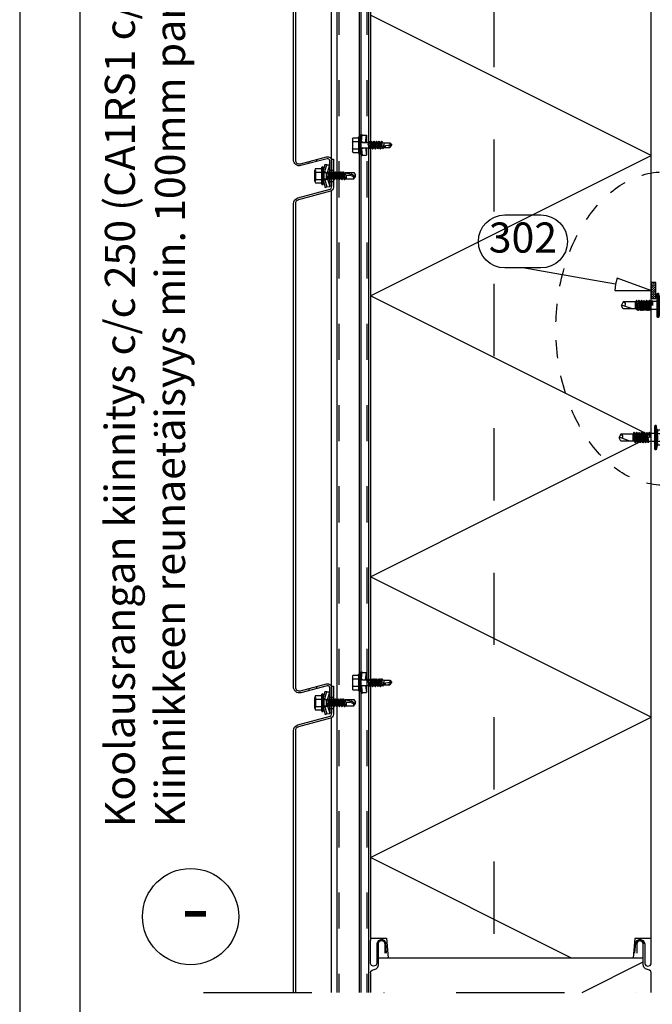
# Model space of a CAD drawing. Units: millimetres. Extents: x -128685 to -113904, y 35853 to 50158.
# Drawn here: x -120983 to -120589, y 39393 to 40007 of the extents above; entities that cross this region are included whole.
import ezdxf
from ezdxf.enums import TextEntityAlignment as Align

# ---------------------------------------------------------------- set-up
doc = ezdxf.new("R2010")
doc.units = ezdxf.units.MM
doc.header["$LTSCALE"] = 3
for name, pattern in [('DOT', [0.25, 0, -0.25]), ('KEEL', [1, 0.5, -0.5]), ('KEL', [2.25, 1, -1.25]), ('KL', [4, 2, -2]), ('PKEL', [5, 2, -1.5, 0, -1.5]), ('PKL', [7, 3, -2, 0, -2])]:
    doc.linetypes.add(name, pattern=pattern)
doc.layers.add('RUUKKI', color=7, linetype='Continuous')
doc.layers.add('STEEL', color=5, linetype='Continuous')
doc.styles.add('arial', font='arial.ttf')

# ---------------------------------------------------------------- blocks, each defined once
blk = doc.blocks.new('A$C26CD7527')
at = {"layer": 'RUUKKI', "color": 6}
for p, q in [((0, 15.79), (10.1, 15.79)), ((10.1, 15.79), (11.1, 3.59))]:
    blk.add_line(p, q, dxfattribs=at)
at = {"layer": 'RUUKKI', "color": 3}
for p, q in [((0, 0), (0, 14.44)), ((4.73, 14.21), (4, 12.44)), ((4, 12.44), (4, 0)), ((6.5, 14.94), (4.73, 14.21)), ((5, 12.72), (5.64, 13.92)), ((5, -0.81), (5, 12.72)), ((5.64, 13.92), (6.98, 14.44)), ((7.71, 14.94), (6.5, 14.94)), ((6.98, 14.44), (8.34, 13.92)), ((9.05, 14.21), (7.71, 14.94)), ((8.34, 13.92), (9, 12.44)), ((9, 12.44), (9, 6.59)), ((9.5, 12.95), (9.05, 14.21)), ((10.11, 6.59), (9.5, 12.95)), ((0.62, -1.23), (0, 0)), ((4, 0), (3.38, -1.23)), ((0, -5.63), (0.22, -4.76)), ((0.22, -4.76), (1, -4.05)), ((2, -1.56), (0.62, -1.23)), ((1, -4.05), (3.58, -3.17)), ((3.38, -1.23), (2, -1.56)), ((3.58, -3.17), (4.57, -2.14)), ((4.57, -2.14), (5, -0.81))]:
    blk.add_line(p, q, dxfattribs=at)
blk = doc.blocks.new('A$C6212635A')
at = {"layer": 'RUUKKI', "color": 7, "linetype": 'Continuous'}
for p, q in [((-1.99, 5.61), (-1.32, 8.11)), ((-1.32, 8.11), (-0.82, 8.11)), ((-1.32, 8.11), (-1.32, -6.89)), ((-0.82, 8.11), (-0.82, -6.89)), ((-0.82, 8.11), (-0.22, 7.76)), ((-0.22, 7.76), (-0.22, -6.55)), ((-6.62, 4.82), (-6.62, 2.91)), ((-6.62, 2.91), (-6.62, 0.61)), ((-6.62, 0.61), (-6.62, -1.7)), ((-6.62, 0.61), (-6.62, -1.7)), ((-6.22, 5.22), (-2.08, 5.22)), ((-6.22, 2.91), (-1.72, 2.91)), ((0.12, 3.11), (2.48, 3.11)), ((2.48, 3.11), (2.85, 3.76)), ((2.48, 3.11), (2.52, 0.61)), ((2.52, 0.61), (2.85, 3.76)), ((2.52, 0.61), (2.99, 3.76)), ((2.52, 0.61), (3.37, 3.11)), ((2.85, 3.76), (2.99, 3.76)), ((2.99, 3.76), (3.37, 3.11)), ((3.27, -1.89), (4.07, 3.11)), ((3.37, 3.11), (4.07, 3.11)), ((3.65, -2.54), (4.44, 3.76)), ((3.79, -2.54), (4.58, 3.76)), ((4.07, 3.11), (4.44, 3.76)), ((4.16, -1.89), (4.96, 3.11)), ((4.44, 3.76), (4.58, 3.76)), ((4.58, 3.76), (4.96, 3.11)), ((4.86, -1.89), (5.66, 3.11)), ((4.96, 3.11), (5.66, 3.11)), ((5.24, -2.54), (6.03, 3.76)), ((5.38, -2.54), (6.17, 3.76)), ((5.66, 3.11), (6.03, 3.76)), ((5.75, -1.89), (6.55, 3.11)), ((6.03, 3.76), (6.17, 3.76)), ((6.17, 3.76), (6.55, 3.11)), ((6.45, -1.89), (7.25, 3.11)), ((6.55, 3.11), (7.25, 3.11)), ((6.83, -2.54), (7.62, 3.76)), ((6.97, -2.54), (7.76, 3.76)), ((7.25, 3.11), (7.62, 3.76)), ((7.34, -1.89), (8.14, 3.11)), ((7.62, 3.76), (7.76, 3.76)), ((7.76, 3.76), (8.14, 3.11)), ((8.04, -1.89), (8.84, 3.11)), ((8.14, 3.11), (8.84, 3.11)), ((8.42, -2.54), (9.21, 3.76)), ((8.56, -2.54), (9.35, 3.76)), ((8.84, 3.11), (9.21, 3.76)), ((8.93, -1.89), (9.73, 3.11)), ((9.21, 3.76), (9.35, 3.76)), ((9.35, 3.76), (9.73, 3.11)), ((9.63, -1.89), (10.43, 3.11)), ((9.73, 3.11), (10.43, 3.11)), ((10.01, -2.54), (10.8, 3.76)), ((10.15, -2.54), (10.94, 3.76)), ((10.43, 3.11), (10.8, 3.76)), ((10.52, -1.89), (11.32, 3.11)), ((10.8, 3.76), (10.94, 3.76)), ((10.94, 3.76), (11.32, 3.11)), ((11.22, -1.89), (12.02, 3.11)), ((11.32, 3.11), (12.02, 3.11)), ((11.6, -2.54), (12.39, 3.76)), ((11.74, -2.54), (12.53, 3.76)), ((12.02, 3.11), (12.39, 3.76)), ((12.11, -1.89), (12.87, 2.9)), ((12.39, 3.76), (12.53, 3.76)), ((12.53, 3.76), (12.91, 3.11)), ((12.87, 2.9), (12.91, 3.11)), ((12.87, 2.9), (13.28, 2.76)), ((13.28, 2.76), (20.78, 2.76)), ((13.28, 2.76), (13.28, -1.54)), ((15.03, -1.54), (21.78, 0.81)), ((20.78, 2.76), (21.78, 0.81)), ((20.78, -1.54), (21.78, 0.41)), ((21.78, 0.81), (21.78, 0.41)), ((21.78, 0.81), (21.78, 0.4)), ((-6.62, -1.7), (-6.62, -3.61)), ((-6.62, -1.7), (-6.62, -3.61)), ((-6.22, -1.7), (-1.72, -1.7)), ((-6.22, -4.01), (-2.08, -4.01)), ((-1.99, -4.4), (-1.32, -6.89)), ((0.12, -1.89), (3.27, -1.89)), ((3.27, -1.89), (3.65, -2.54)), ((3.65, -2.54), (3.79, -2.54)), ((3.79, -2.54), (4.16, -1.89)), ((4.16, -1.89), (4.86, -1.89)), ((4.86, -1.89), (5.24, -2.54)), ((5.24, -2.54), (5.38, -2.54)), ((5.38, -2.54), (5.75, -1.89)), ((5.75, -1.89), (6.45, -1.89)), ((6.45, -1.89), (6.83, -2.54)), ((6.83, -2.54), (6.97, -2.54)), ((6.97, -2.54), (7.34, -1.89)), ((7.34, -1.89), (8.04, -1.89)), ((8.04, -1.89), (8.42, -2.54)), ((8.42, -2.54), (8.56, -2.54)), ((8.56, -2.54), (8.93, -1.89)), ((8.93, -1.89), (9.63, -1.89)), ((9.63, -1.89), (10.01, -2.54)), ((10.01, -2.54), (10.15, -2.54)), ((10.15, -2.54), (10.52, -1.89)), ((10.52, -1.89), (11.22, -1.89)), ((11.22, -1.89), (11.6, -2.54)), ((11.6, -2.54), (11.74, -2.54)), ((11.74, -2.54), (12.11, -1.89)), ((12.11, -1.89), (12.28, -1.89)), ((12.28, -1.89), (13.28, -1.54)), ((13.28, -1.54), (20.78, -1.54)), ((-1.32, -6.89), (-0.82, -6.89)), ((-0.82, -6.89), (-0.22, -6.55))]:
    blk.add_line(p, q, dxfattribs=at)
at = {"layer": 'RUUKKI', "color": 7, "linetype": 'DOT'}
for p, q in [((-6.62, 3.61), (-6.12, 3.56)), ((-6.12, 3.56), (-6.12, 0.61)), ((-6.12, 0.61), (-6.12, -2.35)), ((-6.62, -2.39), (-6.12, -2.35))]:
    blk.add_line(p, q, dxfattribs=at)
at = {"layer": 'RUUKKI', "color": 7, "linetype": 'Continuous'}
for centre, radius, start, end in [((-6.22, 4.82), 0.4, 90, 180), ((-6.22, 3.31), 0.4, 180, 270), ((-6.22, 2.51), 0.4, 90, 180), ((1.7, 4.62), 3.82, 165, 206.43839), ((4.73, 0.61), 6.86, 160.33544, 199.66456), ((0.12, 4.11), 1, 249.8637, 270), ((21.13, 1.27), 1.53, 103.313, 224.53805), ((-6.22, -1.3), 0.4, 180, 270), ((-6.22, -2.1), 0.4, 90, 180), ((-6.22, -3.61), 0.4, 180, 270), ((1.7, -3.41), 3.82, 153.56161, 195), ((0.12, -2.89), 1, 90, 110.1363)]:
    blk.add_arc(centre, radius, start, end, dxfattribs=at)
blk = doc.blocks.new('A$C6D710451')
at = {"linetype": 'Continuous'}
for p, q in [((-0.12, 0.12), (-0.12, 2.03)), ((-0.12, 0.12), (-0.12, 2.03)), ((-0.12, -2.19), (-0.12, 0.12)), ((-0.12, -2.19), (-0.12, 0.12)), ((0.28, 2.43), (3.08, 2.43)), ((0.28, 0.12), (3.48, 0.12)), ((3.48, -2.19), (3.48, 3.06)), ((3.48, 3.06), (3.98, 3.06)), ((3.98, -2.19), (3.98, 3.06)), ((3.98, 3.06), (4.38, 2.58)), ((4.38, 0.45), (4.95, 4.46)), ((4.38, -2.19), (4.38, 2.58)), ((4.38, 0.45), (5.37, 0.31)), ((4.38, -2.19), (4.38, 0.45)), ((4.38, 0.11), (5.72, -0.38)), ((4.95, 4.46), (5.94, 4.32)), ((5.37, 0.31), (5.94, 4.32)), ((5.37, -0.25), (5.37, 0.31)), ((6.38, 4.06), (8.53, 4.06)), ((7.89, -0.44), (8.53, 4.06)), ((8.53, -0.44), (8.53, 4.06)), ((10.42, -0.44), (10.79, 0.21)), ((10.79, 0.21), (10.93, 0.21)), ((10.79, 0.21), (11.59, -4.59)), ((10.93, 0.21), (11.31, -0.44)), ((10.93, 0.21), (11.73, -4.59)), ((12.01, -0.44), (12.38, 0.21)), ((12.38, 0.21), (12.52, 0.21)), ((12.38, 0.21), (13.18, -4.59)), ((12.52, 0.21), (12.9, -0.44)), ((12.52, 0.21), (13.32, -4.59)), ((13.6, -0.44), (13.97, 0.21)), ((13.97, 0.21), (14.11, 0.21)), ((13.97, 0.21), (14.77, -4.59)), ((14.11, 0.21), (14.49, -0.44)), ((14.11, 0.21), (14.91, -4.59)), ((15.19, -0.44), (15.56, 0.21)), ((15.56, 0.21), (15.7, 0.21)), ((15.56, 0.21), (16.36, -4.59)), ((15.7, 0.21), (16.08, -0.44)), ((15.7, 0.21), (16.5, -4.59)), ((16.78, -0.44), (17.15, 0.21)), ((17.15, 0.21), (17.29, 0.21)), ((17.15, 0.21), (17.95, -4.59)), ((17.29, 0.21), (17.67, -0.44)), ((17.29, 0.21), (18.09, -4.59)), ((-0.12, -4.5), (-0.12, -2.19)), ((-0.12, -6.41), (-0.12, -4.5)), ((0.28, -4.5), (3.48, -4.5)), ((3.48, -7.44), (3.48, -2.19)), ((3.98, -7.44), (3.98, -2.19)), ((4.38, -6.97), (4.38, -2.19)), ((4.38, -4.83), (4.38, -2.19)), ((4.38, -4.49), (5.72, -4)), ((4.38, -4.83), (5.37, -4.69)), ((4.38, -4.83), (4.95, -8.84)), ((5.37, -4.69), (5.37, -4.13)), ((5.37, -4.69), (5.94, -8.7)), ((5.8, -0.2), (7.17, -0.44)), ((5.8, -4.18), (7.17, -3.94)), ((6.06, -0.44), (10.42, -0.44)), ((6.06, -3.94), (9.62, -3.94)), ((7.89, -3.94), (8.53, -8.44)), ((8.53, -8.44), (8.53, -3.94)), ((9.62, -3.94), (9.67, -2.19)), ((9.62, -3.94), (10, -4.59)), ((9.67, -2.19), (10, -4.59)), ((9.67, -2.19), (10.14, -4.59)), ((9.67, -2.19), (10.51, -3.94)), ((10, -4.59), (10.14, -4.59)), ((10.14, -4.59), (10.51, -3.94)), ((10.42, -0.44), (11.21, -3.94)), ((10.51, -3.94), (11.21, -3.94)), ((11.21, -3.94), (11.59, -4.59)), ((11.31, -0.44), (12.01, -0.44)), ((11.31, -0.44), (12.1, -3.94)), ((11.59, -4.59), (11.73, -4.59)), ((11.73, -4.59), (12.1, -3.94)), ((12.01, -0.44), (12.8, -3.94)), ((12.1, -3.94), (12.8, -3.94)), ((12.8, -3.94), (13.18, -4.59)), ((12.9, -0.44), (13.6, -0.44)), ((12.9, -0.44), (13.69, -3.94)), ((13.18, -4.59), (13.32, -4.59)), ((13.32, -4.59), (13.69, -3.94)), ((13.6, -0.44), (14.39, -3.94)), ((13.69, -3.94), (14.39, -3.94)), ((14.39, -3.94), (14.77, -4.59)), ((14.49, -0.44), (15.19, -0.44)), ((14.49, -0.44), (15.28, -3.94)), ((14.77, -4.59), (14.91, -4.59)), ((14.91, -4.59), (15.28, -3.94)), ((15.19, -0.44), (15.98, -3.94)), ((15.28, -3.94), (15.98, -3.94)), ((15.98, -3.94), (16.36, -4.59)), ((16.08, -0.44), (16.78, -0.44)), ((16.08, -0.44), (16.87, -3.94)), ((16.36, -4.59), (16.5, -4.59)), ((16.5, -4.59), (16.87, -3.94)), ((16.78, -0.44), (17.57, -3.94)), ((16.87, -3.94), (17.57, -3.94)), ((17.57, -3.94), (17.95, -4.59)), ((17.67, -0.44), (18.52, -0.44)), ((17.67, -0.44), (18.46, -3.94)), ((17.95, -4.59), (18.09, -4.59)), ((18.09, -4.59), (18.46, -3.94)), ((18.46, -3.94), (19.46, -3.59)), ((18.52, -0.44), (18.74, -0.07)), ((18.52, -0.44), (19.2, -2.47)), ((18.74, -0.07), (18.88, -0.07)), ((18.74, -0.07), (19.2, -2.47)), ((18.88, -0.07), (19.25, -0.72)), ((18.88, -0.07), (19.2, -2.47)), ((19.2, -2.47), (19.25, -0.72)), ((19.25, -0.72), (19.46, -0.79)), ((19.46, -0.79), (23.21, -0.79)), ((19.46, -3.59), (19.46, -0.79)), ((19.46, -3.59), (23.21, -3.59)), ((21.81, -2.19), (24.38, -2.19)), ((23.21, -0.79), (24.38, -2.19)), ((23.21, -3.59), (24.38, -2.19)), ((0.28, -6.81), (3.08, -6.81)), ((3.48, -7.44), (3.98, -7.44)), ((3.98, -7.44), (4.38, -6.97)), ((4.95, -8.84), (5.94, -8.7)), ((6.38, -8.44), (8.53, -8.44))]:
    blk.add_line(p, q, dxfattribs=at)
blk.add_lwpolyline([(20.21, -1.59), (20.33, -1.82), (20.68, -2.02), (21.81, -2.19)], dxfattribs=at)
for centre, radius, start, end in [((0.28, 2.03), 0.4, 90, 180), ((0.28, 0.52), 0.4, 180, 270), ((0.28, -0.28), 0.4, 90, 180), ((3.08, 2.83), 0.4, 270, 0), ((5.89, 0.31), 0.517, 180, 260), ((6.38, 4.56), 0.5, 208.57744, 270), ((0.28, -4.1), 0.4, 180, 270), ((0.28, -4.9), 0.4, 90, 180), ((5.89, -4.69), 0.517, 100, 180), ((6.06, 0.56), 1, 249.8637, 270), ((6.06, -4.94), 1, 90, 110.1363), ((21.21, -1.59), 1, 126.8699, 180), ((30.04, 17.44), 20, 245.69958, 252.06384), ((42.7, -8.06), 20, 162.93847, 167.09127), ((0.28, -6.41), 0.4, 180, 270), ((3.08, -7.21), 0.4, 0, 90), ((6.38, -8.94), 0.5, 90, 151.42255)]:
    blk.add_arc(centre, radius, start, end, dxfattribs=at)
blk = doc.blocks.new('SD3')
at = {"layer": 'RUUKKI', "color": 0}
for p, q in [((-865.83, 7089.68), (-864.62, 7094.2)), ((-864.83, 7089.55), (-863.65, 7093.94)), ((-864.62, 7094.2), (-863.65, 7093.94)), ((-863.69, 7093.8), (-861.85, 7093.7)), ((-863.14, 7088.88), (-861.85, 7093.7)), ((-861.85, 7088.73), (-861.85, 7093.7)), ((-871.08, 7083.57), (-871.08, 7090.33)), ((-871.08, 7090.2), (-870.48, 7089.95)), ((-870.68, 7091.45), (-867.13, 7091.45)), ((-870.68, 7089.2), (-866.93, 7089.2)), ((-870.48, 7083.95), (-870.48, 7089.95)), ((-866.73, 7081.67), (-866.73, 7092.23)), ((-865.83, 7081.67), (-865.83, 7092.23)), ((-865.83, 7086.95), (-865.83, 7089.68)), ((-865.83, 7089.68), (-864.83, 7089.55)), ((-865.83, 7089.38), (-865.38, 7088.93)), ((-865.83, 7084.22), (-865.83, 7086.95)), ((-865.38, 7088.93), (-863.81, 7088.93)), ((-865.38, 7084.98), (-865.38, 7088.93)), ((-864.83, 7088.93), (-864.83, 7089.55)), ((-864.83, 7089.35), (-863.14, 7088.88)), ((-863.81, 7088.93), (-863.13, 7088.73)), ((-863.81, 7087.28), (-863.81, 7088.68)), ((-863.81, 7086.95), (-863.65, 7084.7)), ((-863.81, 7084.98), (-863.81, 7086.95)), ((-863.66, 7086.98), (-863.05, 7085.18)), ((-863.66, 7086.96), (-863.33, 7084.7)), ((-863.13, 7088.73), (-862.77, 7089.35)), ((-863.13, 7088.73), (-862.33, 7085.18)), ((-862.77, 7089.35), (-861.97, 7084.55)), ((-862.77, 7089.35), (-862.62, 7089.35)), ((-862.62, 7089.35), (-861.82, 7084.55)), ((-862.62, 7089.35), (-862.26, 7088.73)), ((-862.26, 7088.73), (-861.77, 7088.73)), ((-862.26, 7088.73), (-861.77, 7088.73)), ((-862.26, 7088.73), (-861.77, 7088.73)), ((-862.26, 7088.73), (-861.46, 7085.18)), ((-861.77, 7088.73), (-861.41, 7089.35)), ((-861.77, 7088.73), (-860.97, 7085.18)), ((-861.41, 7089.35), (-861.26, 7089.35)), ((-861.41, 7089.35), (-860.61, 7084.55)), ((-861.26, 7089.35), (-860.9, 7088.73)), ((-861.26, 7089.35), (-860.46, 7084.55)), ((-860.9, 7088.73), (-860.18, 7088.73)), ((-860.9, 7088.73), (-860.1, 7085.18)), ((-860.9, 7088.73), (-860.18, 7088.73)), ((-860.9, 7088.73), (-860.18, 7088.73)), ((-860.18, 7088.73), (-859.82, 7089.35)), ((-860.18, 7088.73), (-859.38, 7085.18)), ((-859.82, 7089.35), (-859.02, 7084.55)), ((-859.82, 7089.35), (-859.67, 7089.35)), ((-859.67, 7089.35), (-858.87, 7084.55)), ((-859.67, 7089.35), (-859.31, 7088.73)), ((-859.31, 7088.73), (-858.59, 7088.73)), ((-859.31, 7088.73), (-858.59, 7088.73)), ((-859.31, 7088.73), (-858.51, 7085.18)), ((-858.59, 7088.73), (-858.23, 7089.35)), ((-858.59, 7088.73), (-857.79, 7085.18)), ((-858.23, 7089.35), (-858.08, 7089.35)), ((-858.23, 7089.35), (-857.43, 7084.55)), ((-858.08, 7089.35), (-857.72, 7088.73)), ((-858.08, 7089.35), (-857.28, 7084.55)), ((-857.72, 7088.73), (-857, 7088.73)), ((-857.72, 7088.73), (-856.92, 7085.18)), ((-857.72, 7088.73), (-857, 7088.73)), ((-857, 7088.73), (-856.64, 7089.35)), ((-857, 7088.73), (-856.2, 7085.18)), ((-856.64, 7089.35), (-855.84, 7084.55)), ((-856.64, 7089.35), (-856.49, 7089.35)), ((-856.49, 7089.35), (-855.69, 7084.55)), ((-856.49, 7089.35), (-856.13, 7088.73)), ((-856.13, 7088.73), (-855.41, 7088.73)), ((-856.13, 7088.73), (-855.33, 7085.18)), ((-855.41, 7088.73), (-855.05, 7089.35)), ((-855.41, 7088.73), (-854.61, 7085.18)), ((-855.05, 7089.35), (-854.9, 7089.35)), ((-855.05, 7089.35), (-854.25, 7084.55)), ((-854.9, 7089.35), (-854.54, 7088.73)), ((-854.9, 7089.35), (-854.1, 7084.55)), ((-854.54, 7088.73), (-853.74, 7085.18)), ((-854.54, 7088.73), (-853.82, 7088.73)), ((-853.82, 7088.73), (-853.46, 7089.35)), ((-853.82, 7088.73), (-852.99, 7085.11)), ((-853.46, 7089.35), (-853.31, 7089.35)), ((-853.46, 7089.35), (-852.75, 7084.7)), ((-853.31, 7089.35), (-852.99, 7088.79)), ((-853.31, 7089.35), (-852.43, 7084.7)), ((-852.99, 7088.79), (-852.15, 7088.86)), ((-852.99, 7088.79), (-852.22, 7085.05)), ((-852.15, 7088.86), (-852.04, 7089.05)), ((-852.15, 7088.86), (-848.32, 7087.95)), ((-852.04, 7089.05), (-851.54, 7089.05)), ((-851.54, 7089.05), (-851.47, 7088.93)), ((-851.47, 7088.93), (-846.74, 7088.93)), ((-851.29, 7087.35), (-849.1, 7087.35)), ((-851.29, 7085.3), (-851.29, 7087.03)), ((-848.5, 7087.19), (-847.06, 7086.36)), ((-848.11, 7087.87), (-845.83, 7086.55)), ((-847.06, 7086.36), (-845.83, 7086.55)), ((-846.74, 7088.93), (-845.83, 7087.35)), ((-846.74, 7084.98), (-845.83, 7086.55)), ((-845.83, 7086.55), (-845.83, 7087.35)), ((-871.08, 7083.7), (-870.48, 7083.95)), ((-870.68, 7084.7), (-866.93, 7084.7)), ((-870.68, 7082.45), (-867.13, 7082.45)), ((-865.83, 7084.53), (-865.38, 7084.98)), ((-865.83, 7084.22), (-864.83, 7084.35)), ((-865.83, 7084.22), (-864.62, 7079.7)), ((-865.38, 7084.98), (-863.81, 7084.98)), ((-864.83, 7084.35), (-864.83, 7084.98)), ((-864.83, 7084.55), (-863.74, 7084.86)), ((-864.83, 7084.35), (-863.65, 7079.96)), ((-863.81, 7084.98), (-863.65, 7084.7)), ((-863.69, 7080.11), (-861.85, 7080.2)), ((-863.65, 7084.7), (-863.33, 7084.7)), ((-863.33, 7084.7), (-863.05, 7085.18)), ((-863.14, 7085.02), (-861.85, 7080.2)), ((-863.05, 7085.18), (-862.33, 7085.18)), ((-863.05, 7085.18), (-862.33, 7085.18)), ((-862.33, 7085.18), (-861.97, 7084.55)), ((-861.97, 7084.55), (-861.82, 7084.55)), ((-861.85, 7080.2), (-861.85, 7084.55)), ((-861.82, 7084.55), (-861.46, 7085.18)), ((-861.46, 7085.18), (-860.97, 7085.18)), ((-861.46, 7085.18), (-860.97, 7085.18)), ((-861.46, 7085.18), (-860.97, 7085.18)), ((-860.97, 7085.18), (-860.61, 7084.55)), ((-860.61, 7084.55), (-860.46, 7084.55)), ((-860.46, 7084.55), (-860.1, 7085.18)), ((-860.1, 7085.18), (-859.38, 7085.18)), ((-860.1, 7085.18), (-859.38, 7085.18)), ((-860.1, 7085.18), (-859.38, 7085.18)), ((-859.38, 7085.18), (-859.02, 7084.55)), ((-859.02, 7084.55), (-858.87, 7084.55)), ((-858.87, 7084.55), (-858.51, 7085.18)), ((-858.51, 7085.18), (-857.79, 7085.18)), ((-858.51, 7085.18), (-857.79, 7085.18)), ((-857.79, 7085.18), (-857.43, 7084.55)), ((-857.43, 7084.55), (-857.28, 7084.55)), ((-857.28, 7084.55), (-856.92, 7085.18)), ((-856.92, 7085.18), (-856.2, 7085.18)), ((-856.92, 7085.18), (-856.2, 7085.18)), ((-856.2, 7085.18), (-855.84, 7084.55)), ((-855.84, 7084.55), (-855.69, 7084.55)), ((-855.69, 7084.55), (-855.33, 7085.18)), ((-855.33, 7085.18), (-854.61, 7085.18)), ((-854.61, 7085.18), (-854.25, 7084.55)), ((-854.25, 7084.55), (-854.1, 7084.55)), ((-854.1, 7084.55), (-853.74, 7085.18)), ((-853.74, 7085.18), (-852.99, 7085.11)), ((-852.99, 7085.11), (-852.75, 7084.7)), ((-852.75, 7084.7), (-852.43, 7084.7)), ((-852.43, 7084.7), (-852.22, 7085.05)), ((-852.22, 7085.05), (-851.29, 7084.98)), ((-851.29, 7084.98), (-846.74, 7084.98)), ((-864.62, 7079.7), (-863.65, 7079.96))]:
    blk.add_line(p, q, dxfattribs=at)
for centre, radius, start, end in [((-866.63, 7092.23), 0.1, 127.49525, 180), ((-866.28, 7091.78), 0.675, 52.50475, 127.49525), ((-865.93, 7092.23), 0.1, 0, 52.50475), ((-869.29, 7090.33), 1.78, 140.88051, 219.11949), ((-864.54, 7086.95), 6.54, 159.85342, 200.14658), ((-867.13, 7091.85), 0.4, 270, 0), ((-866.93, 7089.4), 0.2, 270, 0), ((-863.73, 7086.95), 0.074, 8.42329, 184.04106), ((-851.29, 7088.35), 0.997, 149.95179, 270), ((-849.1, 7086.15), 1.2, 60, 90), ((-848.5, 7087.19), 0.784, 60, 76.64047), ((-844.16, 7086.3), 2.9, 178.92281, 207.25547), ((-869.29, 7083.57), 1.78, 140.88051, 219.11949), ((-867.13, 7082.05), 0.4, 0, 90), ((-866.93, 7084.5), 0.2, 0, 90), ((-866.63, 7081.67), 0.1, 180, 232.50475), ((-866.28, 7082.13), 0.675, 232.50475, 307.49525), ((-865.93, 7081.67), 0.1, 307.49525, 0)]:
    blk.add_arc(centre, radius, start, end, dxfattribs=at)

msp = doc.modelspace()

# ---------------------------------------------------------------- hatches: boundary and pattern name
at = {"layer": 'RUUKKI', "ltscale": 7.5}
h = msp.add_hatch(dxfattribs=at)
h.set_pattern_fill('ANSI31', color=5, scale=0.314961, angle=270, style=0)
h.set_pattern_definition([(225, (-120586.2413, 39837.7332), (-0.7071, 0.7071), [])])
h.paths.add_polyline_path([(-120586.24, 39842.73), (-120589.24, 39842.73), (-120589.24, 39832.73), (-120586.24, 39832.73)])
h = msp.add_hatch(dxfattribs=at)
h.set_pattern_fill('ANSI31', color=1, scale=0.075, style=0)
h.set_pattern_definition([(135, (-141450.28158, 18970.77615), (0.1683798023, 0.1683798023), [])])
h.paths.add_polyline_path([(-120594.24, 39431.05), (-120593.39, 39431.13), (-120593.97, 39432.55), (-120595.74, 39433.28), (-120596.95, 39433.28), (-120598.29, 39432.55), (-120598.74, 39431.29), (-120598.24, 39430.78), (-120597.59, 39432.26), (-120596.22, 39432.77), (-120594.88, 39432.26)])

# ---------------------------------------------------------------- linework, layer by layer
at = {"layer": 'RUUKKI', "color": 3, "linetype": 'KEL', "ltscale": 7.5}
for p, q in [((-120784.04, 40576.44), (-120784.04, 39400.43)), ((-120766.44, 40576.44), (-120766.44, 39400.43))]:
    msp.add_line(p, q, dxfattribs=at)
at = {"layer": 'RUUKKI', "color": 3, "lineweight": -3, "ltscale": 7.5}
for p, q in [((-120771.28, 40576.44), (-120771.28, 39400.43)), ((-120770.24, 40576.44), (-120770.24, 39400.43))]:
    msp.add_line(p, q, dxfattribs=at)
at = {"layer": 'RUUKKI', "color": 3, "linetype": 'KL', "ltscale": 7.5}
msp.add_line((-120687.37, 40561.94), (-120687.37, 39400.43), dxfattribs=at)
at = {"layer": 'RUUKKI', "color": 3, "ltscale": 7.5}
for p, q in [((-120764.24, 40430.7), (-120764.24, 39432.8)), ((-120589.24, 39400.43), (-120589.25, 39412.71))]:
    msp.add_line(p, q, dxfattribs=at)
at = {"layer": 'RUUKKI', "color": 4, "ltscale": 7.5}
for p, q in [((-120788.44, 39918.35), (-120788.44, 40081.72)), ((-120788.44, 39753.33), (-120788.44, 39899.98)), ((-120788.44, 39589.96), (-120788.44, 39753.33)), ((-120788.44, 39400.43), (-120788.44, 39571.6))]:
    msp.add_line(p, q, dxfattribs=at)
at = {"layer": 'RUUKKI', "color": 6, "ltscale": 7.5}
for p, q in [((-120589.24, 39921.95), (-120764.24, 40009.45)), ((-120764.24, 39834.45), (-120589.24, 39921.95)), ((-120589.24, 39746.95), (-120764.24, 39834.45)), ((-120764.24, 39659.45), (-120589.24, 39746.95)), ((-120589.24, 39571.95), (-120764.24, 39659.45)), ((-120764.24, 39484.45), (-120589.24, 39571.95)), ((-120639.23, 39421.94), (-120764.24, 39484.45)), ((-120759.24, 39421.94), (-120594.24, 39421.94)), ((-120632.26, 39400.43), (-120594.24, 39419.44))]:
    msp.add_line(p, q, dxfattribs=at)
at = {"layer": 'RUUKKI', "color": 1, "linetype": 'PKL', "ltscale": 7.5}
msp.add_line((-120868.3, 39400.43), (-119987.16, 39400.43), dxfattribs=at)
at = {"layer": 'RUUKKI', "color": 2, "ltscale": 7.5}
for points in [[(-120982.9, 39009.31), (-119497.9, 39009.31), (-119497.9, 41146.81), (-120982.9, 41146.81)], [(-120945.4, 39046.81), (-119535.4, 39046.81), (-119535.4, 41109.31), (-120945.4, 41109.31)]]:
    msp.add_lwpolyline(points, close=True, dxfattribs=at)
at = {"layer": 'RUUKKI', "color": 2, "linetype": 'Continuous', "ltscale": 7.5}
msp.add_lwpolyline([(-120982.9, 39009.31), (-119497.9, 39009.31), (-119497.9, 41146.81), (-120982.9, 41146.81)], close=True, dxfattribs=at)
at = {"layer": 'RUUKKI', "color": 3, "ltscale": 7.5}
for points in [[(-120589.24, 39432.78), (-120589.24, 40614.91)], [(-120764.24, 39412.73), (-120764.24, 39400.43)]]:
    msp.add_lwpolyline(points, dxfattribs=at)
at = {"layer": 'RUUKKI', "color": 3, "lineweight": -3, "ltscale": 7.5}
msp.add_lwpolyline([(-120765.24, 39400.43), (-120765.24, 40576.44), (-120785.24, 40576.44), (-120785.24, 39400.43)], dxfattribs=at)
at = {"layer": 'RUUKKI', "color": 4, "ltscale": 7.5}
for points in [[(-120812.24, 40081.72), (-120812.24, 40220.29, -0.339454), (-120809.5, 40223.87), (-120789.4, 40229.25, 0.339454), (-120788.44, 40230.51), (-120788.44, 40248.05), (-120787.24, 40248.05), (-120787.24, 40230.51, -0.339454), (-120789.09, 40228.09), (-120809.18, 40222.71, 0.339454), (-120811.04, 40220.29), (-120811.04, 39919.18)], [(-120811.04, 39919.18), (-120811.04, 39919.18, 0.491232), (-120807.91, 39916.76), (-120791.57, 39921.03, -0.491232), (-120788.44, 39918.61), (-120788.44, 39902.74), (-120789.64, 39902.74), (-120789.64, 39918.61, 0.491232), (-120791.27, 39919.87), (-120807.6, 39915.6, -0.491232), (-120812.24, 39919.18), (-120812.24, 40081.72)], [(-120812.24, 39753.33), (-120812.24, 39891.91, -0.339454), (-120809.5, 39895.48), (-120789.4, 39900.86, 0.339454), (-120788.44, 39902.12), (-120788.44, 39919.67), (-120787.24, 39919.67), (-120787.24, 39902.12, -0.339454), (-120789.09, 39899.7), (-120809.18, 39894.32, 0.339454), (-120811.04, 39891.91), (-120811.04, 39590.79)], [(-120811.04, 39590.79), (-120811.04, 39590.79, 0.491232), (-120807.91, 39588.37), (-120791.57, 39592.64, -0.491232), (-120788.44, 39590.22), (-120788.44, 39574.35), (-120789.64, 39574.35), (-120789.64, 39590.22, 0.491232), (-120791.27, 39591.48), (-120807.6, 39587.21, -0.491232), (-120812.24, 39590.79), (-120812.24, 39753.33)], [(-120812.24, 39400.43), (-120812.24, 39563.52, -0.339454), (-120809.5, 39567.09), (-120789.4, 39572.48, 0.339454), (-120788.44, 39573.73), (-120788.44, 39591.28), (-120787.24, 39591.28), (-120787.24, 39573.73, -0.339454), (-120789.09, 39571.32), (-120809.18, 39565.93, 0.339454), (-120811.04, 39563.52), (-120811.04, 39400.43)]]:
    msp.add_lwpolyline(points, format="xyb", dxfattribs=at)
for points in [[(-120802.32, 39916.98), (-120802.62, 39918.14)], [(-120797.48, 39918.24), (-120797.79, 39919.41)], [(-120789.64, 39912.81), (-120788.44, 39912.81)], [(-120788.44, 39912.81), (-120787.24, 39912.81)], [(-120789.64, 39905.81), (-120788.44, 39905.81)], [(-120788.44, 39905.81), (-120787.24, 39905.81)], [(-120797.48, 39589.86), (-120797.79, 39591.02)], [(-120802.32, 39588.59), (-120802.62, 39589.75)], [(-120789.64, 39584.42), (-120788.44, 39584.42)], [(-120788.44, 39584.42), (-120787.24, 39584.42)], [(-120789.64, 39577.42), (-120788.44, 39577.42)], [(-120788.44, 39577.42), (-120787.24, 39577.42)]]:
    msp.add_lwpolyline(points, dxfattribs=at)
at = {"layer": 'RUUKKI', "color": 1, "linetype": 'Continuous', "ltscale": 7.5}
msp.add_lwpolyline([(-120611.51, 39841.67), (-120611.85, 39837.76), (-120589.35, 39837.74), (-120610.49, 39845.46), (-120611.51, 39841.67), (-120629.26, 39844.82), (-120669.17, 39851.89), (-120680.42, 39851.89, -1), (-120680.42, 39884.87), (-120657.92, 39884.87, -1), (-120657.92, 39851.89), (-120669.17, 39851.89)], format="xyb", dxfattribs=at)
at = {"layer": 'RUUKKI', "color": 5, "ltscale": 7.5}
msp.add_lwpolyline([(-120586.24, 39842.73), (-120589.24, 39842.73), (-120589.24, 39832.73), (-120586.24, 39832.73)], close=True, dxfattribs=at)
at = {"layer": 'RUUKKI', "color": 1, "ltscale": 7.5}
for points in [[(-120594.24, 39431.05), (-120593.39, 39431.13), (-120593.97, 39432.55), (-120595.74, 39433.28), (-120596.95, 39433.28), (-120598.29, 39432.55), (-120598.74, 39431.29), (-120598.24, 39430.78), (-120597.59, 39432.26), (-120596.22, 39432.77), (-120594.88, 39432.26), (-120594.24, 39431.05)], [(-120594.24, 39431.05), (-120593.39, 39431.13), (-120593.97, 39432.55), (-120595.74, 39433.27), (-120596.95, 39433.28), (-120598.29, 39432.55), (-120598.74, 39431.29), (-120598.24, 39430.78), (-120597.59, 39432.26), (-120596.22, 39432.77), (-120594.88, 39432.26), (-120594.24, 39431.05)]]:
    msp.add_lwpolyline(points, dxfattribs=at)
at = {"layer": 'RUUKKI', "color": 0, "ltscale": 7.5}
msp.add_circle((-120876.34, 39447.69), 30, dxfattribs=at)
at = {"layer": 'RUUKKI', "color": 4, "linetype": 'KEEL', "lineweight": 30, "ltscale": 7.5}
msp.add_ellipse((-120580.94, 39814.12), major_axis=(0, -97.64), ratio=0.693301, start_param=-6.283185, end_param=0, dxfattribs=at)

# ---------------------------------------------------------------- block references
at = {"layer": 'RUUKKI', "color": 1, "xscale": -1, "rotation": 180}
for p in [(-120775.26, 39926.19), (-120775.26, 39591.32)]:
    msp.add_blockref('A$C6D710451', p, dxfattribs=at)
at = {"layer": 'RUUKKI', "color": 3, "linetype": 'PKEL', "xscale": -1}
for p in [(-120585.87, 39827.92), (-120587.4, 39745.51)]:
    msp.add_blockref('A$C6212635A', p, dxfattribs=at)
at = {"layer": 'RUUKKI', "color": 3, "linetype": 'PKEL'}
msp.add_blockref('A$C26CD7527', (-120764.24, 39418.36), dxfattribs=at)
at = {"layer": 'RUUKKI', "color": 3, "linetype": 'PKEL', "xscale": -1, "rotation": 359.9859729501518}
msp.add_blockref('A$C26CD7527', (-120589.25, 39418.34), dxfattribs=at)
at = {"layer": 'STEEL', "color": 7}
for p in [(-119927.79, 32822.36), (-119927.79, 32493.97)]:
    msp.add_blockref('SD3', p, dxfattribs=at)

# ---------------------------------------------------------------- texts
at = {"layer": 'RUUKKI', "color": 2, "ltscale": 7.5, "style": 'arial'}
msp.add_text('302', height=18.75, dxfattribs=at).set_placement((-120669.17, 39868.38), align=Align.MIDDLE)
at = {"layer": 'RUUKKI', "color": 0, "ltscale": 7.5, "style": 'arial'}
msp.add_text('- ', height=37.5, dxfattribs=at).set_placement((-120867.63, 39453.91), align=Align.MIDDLE_CENTER)
at = {"layer": 'RUUKKI', "color": 2, "ltscale": 4, "insert": (-120929.8, 39503.44), "char_height": 18.75, "width": 730.6231, "attachment_point": 1, "rotation": 90, "style": 'arial'}
msp.add_mtext('Koolausrangan kiinnitys c/c 250 (CA1RS1 c/c 125). Kiinnikkeen reunaetäisyys min. 100mm paneelin reunasta.', dxfattribs=at)

doc.saveas('drawing.dxf')
